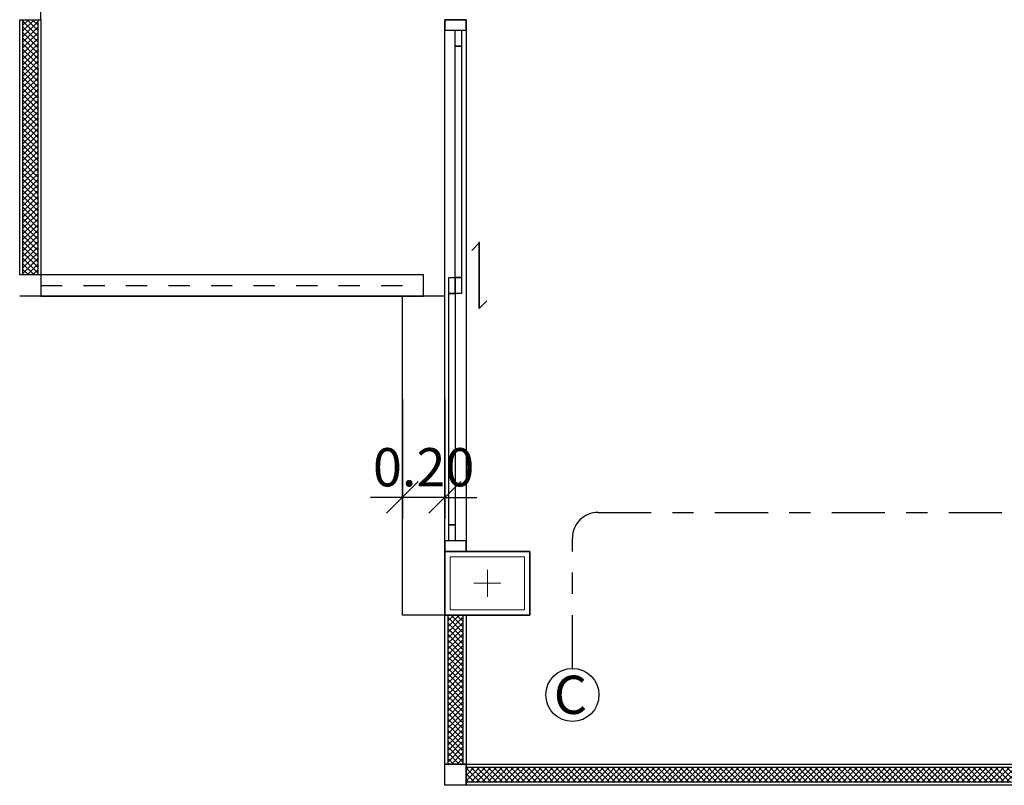
# Model space of a CAD drawing. Extents: x -3 to 214, y -139 to -4.
# Drawn here: x 116 to 120, y -127 to -124 of the extents above; entities that cross this region are included whole.
import ezdxf

# ---------------------------------------------------------------- set-up
doc = ezdxf.new("R2010")
doc.units = 0
doc.header["$MEASUREMENT"] = 0
doc.linetypes.add('CENTER', pattern=[2, 1.25, -0.25, 0.25, -0.25])
doc.linetypes.add('DASHED', pattern=[0.25, 0.125, -0.125])
doc.layers.get('0').update_dxf_attribs({"linetype": 'CONTINUOUS'})
doc.layers.get('DEFPOINTS').update_dxf_attribs({"linetype": 'CONTINUOUS'})
for name, color, linetype in [('', 7, 'CONTINUOUS'), ('1-com', 82, 'CONTINUOUS'), ('COLM', 250, 'CONTINUOUS'), ('DIM', 250, 'CONTINUOUS'), ('DOOR', 7, 'CONTINUOUS'), ('WALL', 7, 'CONTINUOUS'), ('WIND', 250, 'CONTINUOUS')]:
    doc.layers.add(name, color=color, linetype=linetype)
doc.layers.add('.03', color=250, linetype='CONTINUOUS', lineweight=9)
doc.layers.add('ด้าน2', color=8, linetype='CONTINUOUS', lineweight=5)
doc.styles.add('CordiaUPC', font='CORDIAU.TTF')
doc.styles.add('ROMANS', font='romans')
doc.dimstyles.new('CC-CC', dxfattribs={"dimtxt": 0.2, "dimasz": 0.18, "dimexe": 0.12, "dimexo": 0, "dimgap": 0.08, "dimtad": 1, "dimzin": 0, "dimdsep": 46, "dimtxsty": 'CordiaUPC', "dimblk1": 'DIMCC', "dimblk2": 'DIMCC', "dimsah": 1, "dimcen": 0.09, "dimdle": 0.12, "dimclrd": 1, "dimclre": 3, "dimclrt": 3, "dimadec": 0, "dimazin": 0, "dimtfac": 1, "dimtix": 1, "dimtmove": 2, "dimatfit": 3, "dimldrblk": 'DIMCC', "dimfxl": 1, "dimtolj": 1, "dimtzin": 0, "dimarcsym": 0})
pattern_1 = [(135, (135.249564, -105.916962), (0.013258252, 0.013258252), []), (45, (135.249564, -105.916962), (0.013258252, -0.013258252), [])]
pattern_2 = [(315, (102.318292, -145.460395), (-0.013258252, -0.013258252), []), (225, (102.318292, -145.460395), (-0.013258252, 0.013258252), [])]
pattern_3 = [(135, (131.018292, -106.260395), (0.013258252, 0.013258252), []), (45, (131.018292, -106.260395), (0.013258252, -0.013258252), [])]

# ---------------------------------------------------------------- blocks, each defined once
blk = doc.blocks.new('_Oblique')
at = {"color": 0, "linetype": 'ByBlock', "lineweight": -2}
blk.add_line((-0.5, -0.5), (0.5, 0.5), dxfattribs=at)
blk = doc.blocks.new('*D996')
at = {"layer": 'DEFPOINTS', "color": 0, "ltscale": 0.05}
for p in [(117.4183, -125.4469), (117.6183, -125.4469), (117.4183, -125.9064)]:
    blk.add_point(p, dxfattribs=at)
at = {"layer": 'DIM', "color": 3, "lineweight": -2, "ltscale": 0.05}
for p, q in [((117.4183, -125.4469), (117.4183, -126.0064)), ((117.6183, -125.4469), (117.6183, -126.0064))]:
    blk.add_line(p, q, dxfattribs=at)
at = {"layer": 'DIM', "color": 1, "lineweight": -2, "ltscale": 0.05}
for p, q in [((117.4183, -125.9064), (117.2683, -125.9064)), ((117.6183, -125.9064), (117.4183, -125.9064)), ((117.6183, -125.9064), (117.7683, -125.9064))]:
    blk.add_line(p, q, dxfattribs=at)
at = {"layer": 'DIM', "color": 1, "lineweight": -2, "ltscale": 0.05, "xscale": 0.15, "yscale": 0.15, "zscale": 0.15}
blk.add_blockref('_Oblique', (117.4183, -125.9064), dxfattribs=at)
at = {"layer": 'DIM', "color": 1, "lineweight": -2, "ltscale": 0.05, "xscale": 0.15, "yscale": 0.15, "zscale": 0.15, "rotation": 180}
blk.add_blockref('_Oblique', (117.6183, -125.9064), dxfattribs=at)
at = {"layer": 'DIM', "color": 0, "ltscale": 0.05, "insert": (117.5183, -125.7648), "char_height": 0.18, "attachment_point": 5, "style": 'CordiaUPC'}
blk.add_mtext('\\A1;0.20', dxfattribs=at)
blk = doc.blocks.new('DIMCC')
at = {"layer": 'DIM'}
for p, q in [((0, -1), (0, 1)), ((-1, 0), (1, 0))]:
    blk.add_line(p, q, dxfattribs=at)
blk.add_circle((0, 0), 0.325, dxfattribs=at)
blk = doc.blocks.new('30x40')
at = {"layer": '.03'}
blk.add_lwpolyline([(7.1, -32.9), (7.5, -32.9), (7.5, -33.2), (7.1, -33.2)], close=True, dxfattribs=at)
at = {"layer": 'COLM'}
blk.add_lwpolyline([(7.1, -33.2), (7.5, -33.2), (7.5, -32.9), (7.1, -32.9), (7.1, -33.2)], dxfattribs=at)
at = {"layer": 'ด้าน2', "color": 4}
for p, q in [((7.3, -32.9867), (7.3, -33.1133)), ((7.2367, -33.05), (7.3633, -33.05))]:
    blk.add_line(p, q, dxfattribs=at)
at = {"layer": 'ด้าน2', "color": 1}
blk.add_lwpolyline([(7.125, -32.925), (7.475, -32.925), (7.475, -33.175), (7.125, -33.175)], close=True, dxfattribs=at)
blk = doc.blocks.new('*D1072')
at = {"layer": 'DEFPOINTS', "color": 0, "ltscale": 0.05}
for p in [(117.4183, -125.4469), (117.6183, -125.4469), (117.4183, -125.9064)]:
    blk.add_point(p, dxfattribs=at)
at = {"layer": 'DIM', "color": 3, "lineweight": -2, "ltscale": 0.05}
for p, q in [((117.4183, -125.4469), (117.4183, -126.0064)), ((117.6183, -125.4469), (117.6183, -126.0064))]:
    blk.add_line(p, q, dxfattribs=at)
at = {"layer": 'DIM', "color": 1, "lineweight": -2, "ltscale": 0.05}
for p, q in [((117.4183, -125.9064), (117.2683, -125.9064)), ((117.6183, -125.9064), (117.4183, -125.9064)), ((117.6183, -125.9064), (117.7683, -125.9064))]:
    blk.add_line(p, q, dxfattribs=at)
at = {"layer": 'DIM', "color": 1, "lineweight": -2, "ltscale": 0.05, "xscale": 0.15, "yscale": 0.15, "zscale": 0.15}
blk.add_blockref('_Oblique', (117.4183, -125.9064), dxfattribs=at)
at = {"layer": 'DIM', "color": 1, "lineweight": -2, "ltscale": 0.05, "xscale": 0.15, "yscale": 0.15, "zscale": 0.15, "rotation": 180}
blk.add_blockref('_Oblique', (117.6183, -125.9064), dxfattribs=at)
at = {"layer": 'DIM', "color": 0, "ltscale": 0.05, "insert": (117.5183, -125.7648), "char_height": 0.18, "attachment_point": 5, "style": 'CordiaUPC'}
blk.add_mtext('\\A1;0.20', dxfattribs=at)

msp = doc.modelspace()

# ---------------------------------------------------------------- hatches: boundary and pattern name
at = {"layer": ''}
h = msp.add_hatch(dxfattribs=at)
h.set_pattern_fill('NET', color=250, scale=0.15, angle=45, style=0)
h.set_pattern_definition(pattern_2)
h.paths.add_polyline_path([(115.6333, -123.6604), (115.7033, -123.6604), (115.7033, -124.8604), (115.6333, -124.8604)])
h = msp.add_hatch(dxfattribs=at)
h.set_pattern_fill('NET', color=250, scale=0.15, angle=45, style=0)
h.set_pattern_definition(pattern_2)
h.paths.add_polyline_path([(115.6333, -123.6604), (115.7033, -123.6604), (115.7033, -124.8604), (115.6333, -124.8604)])
h = msp.add_hatch(dxfattribs=at)
h.set_pattern_fill('NET', color=250, scale=0.15, angle=45, style=0)
h.set_pattern_definition(pattern_3)
h.paths.add_polyline_path([(117.7033, -127.1604), (117.6333, -127.1604), (117.6333, -126.4604), (117.7033, -126.4604)])
h = msp.add_hatch(dxfattribs=at)
h.set_pattern_fill('NET', color=250, scale=0.15, angle=45, style=0)
h.set_pattern_definition(pattern_3)
h.paths.add_polyline_path([(117.7033, -127.1604), (117.6333, -127.1604), (117.6333, -126.4604), (117.7033, -126.4604)])
h = msp.add_hatch(dxfattribs=at)
h.set_pattern_fill('NET', color=250, scale=0.15, angle=45, style=0)
h.set_pattern_definition(pattern_1)
h.paths.add_polyline_path([(122.2183, -127.1754), (122.2183, -127.2454), (117.7183, -127.2454), (117.7183, -127.1754)])
h = msp.add_hatch(dxfattribs=at)
h.set_pattern_fill('NET', color=250, scale=0.15, angle=45, style=0)
h.set_pattern_definition(pattern_1)
h.paths.add_polyline_path([(122.2183, -127.1754), (122.2183, -127.2454), (117.7183, -127.2454), (117.7183, -127.1754)])

# ---------------------------------------------------------------- linework, layer by layer
at = {"layer": '', "color": 250}
for points in [[(115.6183, -123.6604), (115.7183, -123.6604), (115.7183, -124.8604), (115.6183, -124.8604)], [(115.6183, -123.6604), (115.7183, -123.6604), (115.7183, -124.8604), (115.6183, -124.8604)], [(115.6333, -123.6604), (115.7033, -123.6604), (115.7033, -124.8604), (115.6333, -124.8604)], [(115.6333, -123.6604), (115.7033, -123.6604), (115.7033, -124.8604), (115.6333, -124.8604)], [(117.6961, -123.7854), (117.6661, -123.7854), (117.6661, -123.7104), (117.6961, -123.7104)], [(117.6961, -123.7854), (117.6661, -123.7854), (117.6661, -123.7104), (117.6961, -123.7104)], [(115.7183, -124.9604), (117.5183, -124.9604), (117.5183, -124.8604), (115.7183, -124.8604)], [(115.7183, -124.9604), (117.5183, -124.9604), (117.5183, -124.8604), (115.7183, -124.8604)], [(117.6661, -124.9479), (117.6361, -124.9479), (117.6361, -124.8729), (117.6661, -124.8729)], [(117.6661, -124.9479), (117.6361, -124.9479), (117.6361, -124.8729), (117.6661, -124.8729)], [(117.6961, -124.9479), (117.6661, -124.9479), (117.6661, -124.8729), (117.6961, -124.8729)], [(117.6961, -124.9479), (117.6661, -124.9479), (117.6661, -124.8729), (117.6961, -124.8729)], [(117.6661, -126.1104), (117.6361, -126.1104), (117.6361, -126.0354), (117.6661, -126.0354)], [(117.6661, -126.1104), (117.6361, -126.1104), (117.6361, -126.0354), (117.6661, -126.0354)], [(117.6661, -126.1104), (117.6361, -126.1104), (117.6361, -126.0354), (117.6661, -126.0354)], [(117.6661, -126.1104), (117.6361, -126.1104), (117.6361, -126.0354), (117.6661, -126.0354)], [(117.7183, -127.1604), (117.6183, -127.1604), (117.6183, -126.4604), (117.7183, -126.4604)], [(117.7183, -127.1604), (117.6183, -127.1604), (117.6183, -126.4604), (117.7183, -126.4604)], [(117.7033, -127.1604), (117.6333, -127.1604), (117.6333, -126.4604), (117.7033, -126.4604)], [(117.7033, -127.1604), (117.6333, -127.1604), (117.6333, -126.4604), (117.7033, -126.4604)], [(117.7183, -127.2604), (117.6183, -127.2604), (117.6183, -127.1604), (117.7183, -127.1604)], [(117.7183, -127.2604), (117.6183, -127.2604), (117.6183, -127.1604), (117.7183, -127.1604)], [(122.2183, -127.1604), (122.2183, -127.2604), (117.7183, -127.2604), (117.7183, -127.1604)], [(122.2183, -127.1604), (122.2183, -127.2604), (117.7183, -127.2604), (117.7183, -127.1604)], [(122.2183, -127.1754), (122.2183, -127.2454), (117.7183, -127.2454), (117.7183, -127.1754)], [(122.2183, -127.1754), (122.2183, -127.2454), (117.7183, -127.2454), (117.7183, -127.1754)]]:
    msp.add_lwpolyline(points, close=True, dxfattribs=at)
msp.add_lwpolyline([(117.6183, -126.4604), (117.4183, -126.4604), (117.4183, -124.9604)], dxfattribs=at)
msp.add_lwpolyline([(117.6183, -126.4604), (117.4183, -126.4604), (117.4183, -124.9604)], dxfattribs=at)
at = {"layer": '1-com', "linetype": 'CENTER', "ltscale": 0.2}
for p, q in [((118.3381, -125.9772), (123.5994, -125.9772)), ((118.2181, -126.7104), (118.2181, -126.0972))]:
    msp.add_line(p, q, dxfattribs=at)
at = {"layer": '1-com'}
msp.add_circle((118.2181, -126.8354), 0.125, dxfattribs=at)
at = {"layer": '1-com', "linetype": 'CENTER', "ltscale": 0.2}
msp.add_arc((118.3381, -126.0972), 0.12, 90, 180, dxfattribs=at)
at = {"layer": 'COLM', "color": 250}
for points in [[(117.6183, -126.1604), (118.0183, -126.1604), (118.0183, -126.4604), (117.6183, -126.4604), (117.6183, -126.1604)], [(117.6183, -126.1604), (118.0183, -126.1604), (118.0183, -126.4604), (117.6183, -126.4604), (117.6183, -126.1604)], [(117.6183, -126.1604), (118.0183, -126.1604), (118.0183, -126.4604), (117.6183, -126.4604), (117.6183, -126.1604)], [(117.6183, -126.1604), (118.0183, -126.1604), (118.0183, -126.4604), (117.6183, -126.4604), (117.6183, -126.1604)], [(117.6183, -126.4604), (118.0183, -126.4604), (118.0183, -126.1604), (117.6183, -126.1604), (117.6183, -126.4604)], [(117.6183, -126.4604), (118.0183, -126.4604), (118.0183, -126.1604), (117.6183, -126.1604), (117.6183, -126.4604)]]:
    msp.add_lwpolyline(points, dxfattribs=at)
at = {"layer": 'DOOR', "color": 250, "linetype": 'DASHED', "ltscale": 0.5}
msp.add_line((115.7183, -124.9104), (117.5183, -124.9104), dxfattribs=at)
msp.add_line((115.7183, -124.9104), (117.5183, -124.9104), dxfattribs=at)
at = {"layer": 'WALL', "color": 250}
for p, q in [((115.7183, -123.6604), (115.7183, -122.1104)), ((115.7183, -123.6604), (115.7183, -122.1104)), ((115.7183, -123.6604), (115.7183, -122.1104)), ((115.7183, -123.6604), (115.7183, -122.1104)), ((115.7183, -124.9604), (115.6183, -124.9604)), ((115.7183, -124.9604), (115.6183, -124.9604)), ((117.6183, -124.9604), (115.7183, -124.9604)), ((117.6183, -124.9604), (115.7183, -124.9604))]:
    msp.add_line(p, q, dxfattribs=at)
for points in [[(117.7183, -123.7104), (117.7183, -123.6604), (117.6183, -123.6604), (117.6183, -123.7104)], [(117.7183, -123.7104), (117.7183, -123.6604), (117.6183, -123.6604), (117.6183, -123.7104)], [(117.6961, -124.8729), (117.6661, -124.8729), (117.6661, -123.7854), (117.6961, -123.7854)], [(117.6961, -124.8729), (117.6661, -124.8729), (117.6661, -123.7854), (117.6961, -123.7854)], [(117.6661, -126.0354), (117.6361, -126.0354), (117.6361, -124.9479), (117.6661, -124.9479)], [(117.6661, -126.0354), (117.6361, -126.0354), (117.6361, -124.9479), (117.6661, -124.9479)], [(117.7183, -126.1604), (117.7183, -126.1104), (117.6183, -126.1104), (117.6183, -126.1604)], [(117.7183, -126.1604), (117.7183, -126.1104), (117.6183, -126.1104), (117.6183, -126.1604)], [(117.7183, -126.1604), (117.7183, -126.1104), (117.6183, -126.1104), (117.6183, -126.1604)], [(117.7183, -126.1604), (117.7183, -126.1104), (117.6183, -126.1104), (117.6183, -126.1604)]]:
    msp.add_lwpolyline(points, close=True, dxfattribs=at)
at = {"layer": 'WIND', "color": 250}
msp.add_lwpolyline([(117.6183, -126.1604), (117.6183, -123.6604), (117.7183, -123.6604), (117.7183, -126.1604)], close=True, dxfattribs=at)
msp.add_lwpolyline([(117.6183, -126.1604), (117.6183, -123.6604), (117.7183, -123.6604), (117.7183, -126.1604)], close=True, dxfattribs=at)
for points in [[(117.7802, -125.0184), (117.7802, -124.7095), (117.7448, -124.7449)], [(117.7802, -125.0184), (117.7802, -124.7095), (117.7448, -124.7449)], [(117.7802, -124.7043), (117.7802, -125.0184), (117.8155, -124.983)], [(117.7802, -124.7043), (117.7802, -125.0184), (117.8155, -124.983)]]:
    msp.add_lwpolyline(points, dxfattribs=at)

# ---------------------------------------------------------------- block references
at = {"layer": '', "color": 250}
msp.add_blockref('30x40', (110.5183, -93.2604), dxfattribs=at)

# ---------------------------------------------------------------- texts
at = {"layer": '1-com', "style": 'ROMANS'}
msp.add_text('C', height=0.18, dxfattribs=at).set_placement((118.1303, -126.9248))

# ---------------------------------------------------------------- dimensions: what is measured, and where the dimension line sits
at = {"layer": 'DIM', "color": 250, "ltscale": 0.05}
for picture in ['*D996', '*D1072']:
    dim = msp.add_linear_dim(base=(117.4183, -125.9064), p1=(117.6183, -125.4469), p2=(117.4183, -125.4469), dimstyle='CC-CC', override={"dimtxt": 0.18, "dimasz": 0.15, "dimexe": 0.1, "dimgap": 0.05, "dimblk1": 'Oblique', "dimblk2": 'Oblique', "dimdle": 0.15, "dimclrt": 0}, dxfattribs=at)
    dim.commit()
    dim.dimension.update_dxf_attribs({"geometry": picture, "text_midpoint": (117.5183, -125.7648)})

doc.saveas('drawing.dxf')
